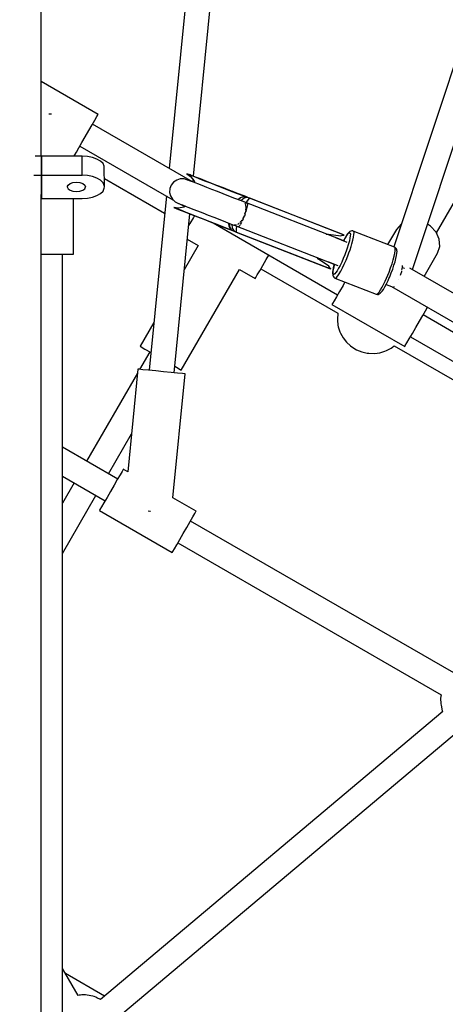
# Model space of a CAD drawing. Units: millimetres. Extents: x 126659 to 160439, y -29293 to -10259.
# Drawn here: x 140174 to 140478, y -20476 to -19773 of the extents above; entities that cross this region are included whole.
import ezdxf

# ---------------------------------------------------------------- set-up
doc = ezdxf.new("R2010")
doc.units = ezdxf.units.MM
doc.layers.add('PV-698EE', color=7, linetype='Continuous')
doc.dimstyles.new('Kopia ISO-25', dxfattribs={"dimtxt": 400, "dimasz": 200, "dimexe": 1.25, "dimexo": 0.625, "dimgap": 50, "dimtad": 1, "dimdec": 1, "dimlfac": 0.001, "dimtxsty": 'Standard', "dimblk": 'OBLIQUE', "dimcen": 2.5, "dimse1": 1, "dimse2": 1, "dimadec": 0, "dimazin": 0, "dimtfac": 1, "dimtdec": 1, "dimtmove": 0, "dimatfit": 3, "dimfxl": 1, "dimarcsym": 0})

# ---------------------------------------------------------------- blocks, each defined once
blk = doc.blocks.new('*U6')
at = {"layer": 'PV-698EE'}
for p, q in [((98509.21, -31525.94), (98509.21, -31531.34)), ((98522.89, -31531.34), (98522.89, -31526.91)), ((97791.84, -31531.11), (98094.22, -31531.11)), ((98094.22, -31531.11), (98387.67, -31531.11)), ((98387.67, -31531.11), (98495.4, -31531.11)), ((98452.86, -31531.11), (98452.86, -31532.09)), ((98452.86, -31532.09), (98452.86, -31537.34)), ((98492.61, -31531.11), (98492.61, -31531.34)), ((98492.61, -31531.34), (98509.21, -31531.34)), ((98492.61, -31531.34), (98492.61, -31560.34)), ((98509.21, -31531.34), (98492.61, -31531.34)), ((98509.21, -31531.34), (98522.89, -31531.34)), ((98509.21, -31531.34), (98509.21, -31560.34)), ((98522.89, -31531.34), (98509.21, -31531.34)), ((98522.89, -31531.11), (98667.72, -31531.11)), ((98522.89, -31560.34), (98522.89, -31531.34)), ((98552.58, -31571.82), (98576.08, -31531.11)), ((98552.86, -31537.34), (98552.86, -31536.61)), ((98452.86, -31537.34), (98452.86, -31542.6)), ((98452.86, -31542.6), (98452.86, -31547.34)), ((98552.86, -31538.52), (98552.86, -31537.34)), ((97858.31, -31546.34), (98452.86, -31546.34)), ((97923.32, -31576.29), (97939.38, -31548.48)), ((97923.76, -31557.5), (97943.08, -31546.34)), ((98239.21, -31546.34), (98280.57, -31570.22)), ((98289.57, -31554.64), (98275.21, -31546.34)), ((98294.36, -31546.34), (98276.8, -31576.77)), ((98292.38, -31585.77), (98315.15, -31546.34)), ((98452.86, -31547.34), (98452.86, -31551.1)), ((98452.86, -31551.1), (98452.86, -31553.51)), ((98499.62, -31550.34), (98498.53, -31551.75)), ((98500.91, -31549.84), (98499.62, -31550.34)), ((98500.91, -31549.84), (98502.2, -31550.34)), ((98502.2, -31550.34), (98503.3, -31551.75)), ((97923.89, -31558.27), (97923.76, -31557.5)), ((98452.86, -31553.51), (98452.86, -31554.34)), ((98452.86, -31554.34), (98492.61, -31554.34)), ((98497.8, -31553.86), (98497.54, -31556.34)), ((98497.54, -31556.34), (98497.8, -31558.83)), ((98498.53, -31551.75), (98497.8, -31553.86)), ((98503.3, -31551.75), (98504.03, -31553.86)), ((98504.03, -31553.86), (98504.28, -31556.34)), ((98504.28, -31556.34), (98504.03, -31558.83)), ((98522.89, -31554.34), (98523.41, -31554.34)), ((98523.41, -31554.34), (98523.13, -31554.82)), ((98523.13, -31554.82), (98523.79, -31555.2)), ((98523.79, -31555.2), (98525.69, -31556.3)), ((98525.69, -31556.3), (98528.68, -31558.02)), ((98528.68, -31558.02), (98532.48, -31560.22)), ((97923.79, -31565.41), (97923.97, -31564.08)), ((97924.04, -31559.21), (97923.89, -31558.27)), ((97923.97, -31564.08), (97924.09, -31562.76)), ((97924.13, -31560.29), (97924.04, -31559.21)), ((97924.09, -31562.76), (97924.14, -31561.49)), ((97924.14, -31561.49), (97924.13, -31560.29)), ((98367.98, -31599.9), (98305.16, -31563.64)), ((98530.06, -31558.82), (98491.77, -31625.14)), ((98492.61, -31560.34), (98492.85, -31564.17)), ((98492.85, -31564.17), (98493.56, -31567.78)), ((98497.8, -31558.83), (98498.53, -31560.94)), ((98498.53, -31560.94), (98499.62, -31562.35)), ((98499.62, -31562.35), (98500.91, -31562.84)), ((98502.2, -31562.35), (98500.91, -31562.84)), ((98503.3, -31560.94), (98502.2, -31562.35)), ((98504.03, -31558.83), (98503.3, -31560.94)), ((98508.26, -31567.78), (98508.97, -31564.17)), ((98508.97, -31564.17), (98509.21, -31560.34)), ((98509.21, -31560.34), (98516.05, -31560.34)), ((98516.05, -31560.34), (98522.89, -31560.34)), ((98521.94, -31567.78), (98522.65, -31564.17)), ((98522.65, -31564.17), (98522.89, -31560.34)), ((98532.48, -31560.22), (98536.76, -31562.69)), ((98536.76, -31562.69), (98541.13, -31565.22)), ((98541.13, -31565.22), (98545.22, -31567.57)), ((97920.95, -31573.47), (97922.13, -31570.96)), ((97922.13, -31570.96), (97922.53, -31570.1)), ((97922.53, -31570.1), (97922.91, -31569.09)), ((97922.91, -31569.09), (97923.25, -31567.95)), ((97923.25, -31567.95), (97923.54, -31566.71)), ((97923.54, -31566.71), (97923.79, -31565.41)), ((98493.56, -31567.78), (98494.7, -31570.95)), ((98494.7, -31570.95), (98496.2, -31573.51)), ((98504.52, -31639.07), (98545.65, -31567.82)), ((98505.63, -31573.51), (98507.13, -31570.95)), ((98507.13, -31570.95), (98508.26, -31567.78)), ((98519.31, -31573.51), (98520.8, -31570.95)), ((98520.8, -31570.95), (98521.94, -31567.78)), ((98545.22, -31567.57), (98548.65, -31569.56)), ((98548.65, -31569.56), (98551.12, -31570.98)), ((98551.12, -31570.98), (98552.41, -31571.73)), ((98552.41, -31571.73), (98552.58, -31571.82)), ((98126.38, -31817.78), (97920.91, -31573.43)), ((98269.87, -31572.77), (98239.87, -31624.73)), ((98270.52, -31573.14), (98269.87, -31572.77)), ((98272.43, -31574.24), (98270.52, -31573.14)), ((98275.41, -31575.97), (98272.43, -31574.24)), ((98279.21, -31578.16), (98275.41, -31575.97)), ((98283.49, -31580.63), (98279.21, -31578.16)), ((98296.16, -31579.22), (98324.53, -31595.6)), ((98506.9, -31576.3), (98482.08, -31619.28)), ((98496.2, -31573.51), (98497.97, -31575.3)), ((98497.97, -31575.3), (98499.91, -31576.23)), ((98499.91, -31576.23), (98500.91, -31576.34)), ((98500.91, -31576.34), (98501.91, -31576.23)), ((98500.91, -31576.34), (98515.59, -31576.23)), ((98501.91, -31576.23), (98503.86, -31575.3)), ((98503.86, -31575.3), (98505.63, -31573.51)), ((98515.59, -31576.23), (98517.53, -31575.3)), ((98517.53, -31575.3), (98519.31, -31573.51)), ((97907.37, -31584.86), (98112.71, -31829.06)), ((98287.87, -31583.16), (98283.49, -31580.63)), ((98291.95, -31585.52), (98287.87, -31583.16)), ((98295.38, -31587.5), (98291.95, -31585.52)), ((98297.86, -31588.93), (98295.38, -31587.5)), ((98297.49, -31592.93), (98299.31, -31589.77)), ((98370.78, -31600.18), (98297.49, -31592.93)), ((98299.15, -31589.67), (98297.86, -31588.93)), ((98299.31, -31589.77), (98299.15, -31589.67)), ((98370.69, -31601.1), (98370.78, -31600.18)), ((98370.69, -31601.1), (98370.78, -31600.18)), ((98370.01, -31607.84), (98370.42, -31603.75)), ((98370.03, -31607.85), (98370.43, -31603.75)), ((98370.42, -31603.75), (98370.69, -31601.1)), ((98370.43, -31603.75), (98370.69, -31601.1)), ((98383.14, -31608.66), (98370.66, -31601.45)), ((98385.15, -31605.17), (98382.89, -31609.09)), ((98386.63, -31602.62), (98385.15, -31605.17)), ((98387.14, -31601.73), (98386.63, -31602.62)), ((98404.19, -31611.57), (98387.14, -31601.73)), ((98269.44, -31608.64), (98269.39, -31609.21)), ((98269.56, -31607.53), (98269.44, -31608.64)), ((98368.96, -31618.49), (98369.51, -31612.94)), ((98369.51, -31612.94), (98370.01, -31607.84)), ((98369.99, -31608.19), (98370.03, -31607.85)), ((98494.45, -31620.51), (98369.99, -31608.19)), ((98382.89, -31609.09), (98382.69, -31609.44)), ((98368.42, -31623.89), (98368.96, -31618.49)), ((98239.87, -31624.73), (98240.52, -31625.11)), ((98240.52, -31625.11), (98242.43, -31626.21)), ((98242.43, -31626.21), (98245.41, -31627.93)), ((98245.41, -31627.93), (98249.21, -31630.12)), ((98269.31, -31641.73), (98278.83, -31625.25)), ((98278.83, -31625.25), (98367.43, -31634.02)), ((98367.96, -31628.56), (98368.42, -31623.89)), ((98367.98, -31628.56), (98368.23, -31626.01)), ((98368.22, -31626.01), (98481.68, -31637.24)), ((98372.13, -31627.73), (98370.65, -31630.28)), ((98372.86, -31626.47), (98372.13, -31627.73)), ((98484.93, -31629.05), (98485.65, -31627.2)), ((98485.25, -31628.09), (98484.97, -31628.8)), ((98486.23, -31625.74), (98485.25, -31628.09)), ((98485.65, -31627.2), (98486.09, -31626.09)), ((98485.8, -31629.06), (98486.23, -31625.74)), ((98486.09, -31626.09), (98486.23, -31625.74)), ((98490.26, -31626.77), (98489.1, -31629.19)), ((98492.09, -31624.8), (98490.26, -31626.77)), ((98494.41, -31623.46), (98492.09, -31624.8)), ((98497.02, -31622.86), (98494.41, -31623.46)), ((98499.7, -31623.05), (98497.02, -31622.86)), ((98502.2, -31624.03), (98499.7, -31623.05)), ((98504.3, -31625.7), (98502.2, -31624.03)), ((98505.81, -31627.91), (98504.3, -31625.7)), ((98506.61, -31630.47), (98505.81, -31627.91)), ((98741.12, -31644.92), (98514.11, -31622.45)), ((98246.8, -31628.73), (98138.33, -31816.6)), ((98249.21, -31630.12), (98253.49, -31632.59)), ((98253.49, -31632.59), (98257.87, -31635.12)), ((98257.87, -31635.12), (98261.95, -31637.48)), ((98367.43, -31634.02), (98367.45, -31633.78)), ((98367.43, -31634.02), (98367.45, -31633.78)), ((98367.45, -31633.78), (98367.63, -31631.98)), ((98367.45, -31633.78), (98367.64, -31631.98)), ((98367.63, -31631.98), (98367.96, -31628.56)), ((98367.64, -31631.98), (98367.98, -31628.56)), ((98370.65, -31630.28), (98370.14, -31631.17)), ((98370.14, -31631.17), (98442.02, -31672.67)), ((98459.02, -31643.23), (98441.82, -31633.3)), ((98463.51, -31635.44), (98459.02, -31643.23)), ((98482.41, -31635.37), (98481.06, -31638.84)), ((98481.27, -31638.44), (98482.71, -31634.74)), ((98483.53, -31632.5), (98482.41, -31635.37)), ((98482.71, -31634.74), (98483.94, -31631.58)), ((98484.39, -31630.29), (98483.53, -31632.5)), ((98483.94, -31631.58), (98484.93, -31629.05)), ((98484.97, -31628.8), (98484.39, -31630.29)), ((98486.38, -31632.89), (98485.8, -31629.06)), ((98487.25, -31633.95), (98486.26, -31636.47)), ((98487.09, -31634.35), (98486.38, -31632.89)), ((98488.41, -31630.96), (98486.8, -31633.75)), ((98488.04, -31631.93), (98487.25, -31633.95)), ((98488.62, -31630.44), (98488.04, -31631.93)), ((98488.97, -31629.52), (98488.62, -31630.44)), ((98489.1, -31629.19), (98488.97, -31629.52)), ((98505.82, -31635.72), (98506.61, -31633.16)), ((98506.61, -31633.16), (98506.61, -31630.47)), ((98510.28, -31635.13), (98508.34, -31637.86)), ((98509.4, -31637.52), (98510.28, -31635.13)), ((98510.14, -31635.48), (98509.71, -31636.6)), ((98510.28, -31635.13), (98510.14, -31635.48)), ((98153.91, -31825.61), (98262.38, -31637.73)), ((98261.95, -31637.48), (98265.38, -31639.46)), ((98265.38, -31639.46), (98267.86, -31640.89)), ((98267.86, -31640.89), (98269.15, -31641.63)), ((98269.15, -31641.63), (98269.31, -31641.73)), ((98474.86, -31637.36), (98473.2, -31636.4)), ((98479.14, -31639.83), (98474.86, -31637.36)), ((98480.39, -31640.55), (98479.14, -31639.83)), ((98481.06, -31638.84), (98479.51, -31642.8)), ((98479.64, -31642.6), (98481.27, -31638.44)), ((98485.1, -31639.44), (98483.79, -31642.79)), ((98486.26, -31636.47), (98485.1, -31639.44)), ((98502.98, -31643), (98503.97, -31640.48)), ((98505.32, -31640.28), (98503.81, -31640.88)), ((98503.97, -31640.48), (98504.76, -31638.45)), ((98504.35, -31639.49), (98506.1, -31639.66)), ((98504.76, -31638.45), (98505.34, -31636.97)), ((98508.34, -31637.86), (98505.32, -31640.28)), ((98505.34, -31636.97), (98505.7, -31636.05)), ((98505.7, -31636.05), (98505.82, -31635.72)), ((98506.56, -31644.8), (98507.68, -31641.93)), ((98508, -31640.97), (98506.77, -31644.13)), ((98507.68, -31641.93), (98508.55, -31639.72)), ((98508.99, -31638.44), (98508, -31640.97)), ((98508.48, -31639.89), (98731.28, -31661.95)), ((98508.55, -31639.72), (98509.13, -31638.23)), ((98509.71, -31636.6), (98508.99, -31638.44)), ((98509.13, -31638.23), (98509.4, -31637.52)), ((98477.81, -31647.14), (98476.01, -31651.75)), ((98476.02, -31651.86), (98477.88, -31647.11)), ((98479.51, -31642.8), (98477.81, -31647.14)), ((98477.88, -31647.11), (98479.64, -31642.6)), ((98482.36, -31646.46), (98480.83, -31650.37)), ((98483.79, -31642.79), (98482.36, -31646.46)), ((98499.08, -31652.99), (98500.51, -31649.32)), ((98500.51, -31649.32), (98501.82, -31645.97)), ((98501.82, -31645.97), (98502.98, -31643)), ((98503.66, -31652.23), (98505.21, -31648.27)), ((98505.32, -31647.83), (98503.7, -31651.99)), ((98505.21, -31648.27), (98506.56, -31644.8)), ((98506.77, -31644.13), (98505.32, -31647.83)), ((98475.18, -31653.88), (98423.89, -31742.71)), ((98474.16, -31656.5), (98472.3, -31661.26)), ((98474.53, -31655.56), (98473.68, -31657.62)), ((98474.12, -31656.74), (98476.02, -31651.86)), ((98476.01, -31651.75), (98474.16, -31656.5)), ((98479.24, -31654.45), (98477.62, -31658.6)), ((98480.83, -31650.37), (98479.24, -31654.45)), ((98497.55, -31656.9), (98499.08, -31652.99)), ((98501.94, -31656.5), (98500.08, -31661.26)), ((98500.16, -31661.18), (98501.96, -31656.57)), ((98503.7, -31651.99), (98501.94, -31656.5)), ((98501.96, -31656.57), (98503.66, -31652.23)), ((98472.02, -31661.88), (98470.23, -31666.47)), ((98470.35, -31666.39), (98472.21, -31661.63)), ((98472.3, -31661.26), (98470.48, -31665.91)), ((98472.94, -31659.52), (98472.02, -31661.88)), ((98472.02, -31661.88), (98472.48, -31660.7)), ((98472.48, -31660.7), (98472.02, -31661.87)), ((98472.02, -31661.87), (98472.02, -31661.88)), ((98472.21, -31661.63), (98474.12, -31656.74)), ((98473.67, -31657.65), (98472.94, -31659.52)), ((98473.31, -31658.57), (98472.94, -31659.52)), ((98472.98, -31659.51), (98472.94, -31659.52)), ((98473.68, -31657.62), (98473.31, -31658.57)), ((98473.68, -31657.64), (98473.67, -31657.65)), ((98473.68, -31657.62), (98473.68, -31657.64)), ((98476, -31662.75), (98474.41, -31666.82)), ((98477.62, -31658.6), (98476, -31662.75)), ((98494.34, -31665.13), (98495.96, -31660.98)), ((98495.96, -31660.98), (98497.55, -31656.9)), ((98500.08, -31661.26), (98498.17, -31666.14)), ((98498.31, -31665.93), (98500.16, -31661.18)), ((98468.7, -31670.62), (98442.41, -31737.93)), ((98468.7, -31670.38), (98442.71, -31736.96)), ((98473.61, -31668.8), (98446, -31739.51)), ((98468.7, -31670.39), (98468.69, -31670.59)), ((98468.69, -31670.59), (98468.7, -31670.62)), ((98469.12, -31669.29), (98468.7, -31670.37)), ((98469.04, -31669.74), (98468.7, -31670.62)), ((98468.7, -31670.37), (98468.7, -31670.38)), ((98468.7, -31670.38), (98468.7, -31670.39)), ((98468.7, -31670.62), (98468.72, -31670.61)), ((98468.72, -31670.61), (98468.98, -31670.51)), ((98468.98, -31670.51), (98469, -31670.5)), ((98469, -31670.5), (98469.01, -31670.5)), ((98469.01, -31670.5), (98469.03, -31670.5)), ((98469.03, -31670.5), (98470.78, -31670.51)), ((98469.39, -31668.85), (98469.04, -31669.74)), ((98469.54, -31668.22), (98469.12, -31669.29)), ((98470.02, -31667.24), (98469.39, -31668.85)), ((98471.38, -31667.56), (98469.39, -31668.85)), ((98469.54, -31668.22), (98469.39, -31668.85)), ((98469.39, -31668.85), (98469.45, -31668.53)), ((98469.45, -31668.53), (98469.54, -31668.22)), ((98470.2, -31666.55), (98469.54, -31668.22)), ((98469.54, -31668.23), (98469.54, -31668.24)), ((98470.02, -31667.24), (98470.04, -31667.11)), ((98470.09, -31667.14), (98470.02, -31667.24)), ((98470.04, -31667.11), (98470.18, -31666.58)), ((98470.06, -31667.12), (98470.35, -31666.39)), ((98470.19, -31666.58), (98470.06, -31667.12)), ((98470.06, -31667.12), (98470.41, -31666.7)), ((98470.49, -31666.7), (98470.09, -31667.14)), ((98470.18, -31666.58), (98470.2, -31666.55)), ((98470.2, -31666.55), (98470.19, -31666.58)), ((98470.21, -31666.52), (98470.2, -31666.55)), ((98470.21, -31666.52), (98470.2, -31666.55)), ((98470.22, -31666.48), (98470.21, -31666.52)), ((98470.22, -31666.48), (98470.21, -31666.52)), ((98470.48, -31665.91), (98470.22, -31666.48)), ((98470.41, -31666.7), (98470.44, -31666.67)), ((98470.44, -31666.67), (98470.46, -31666.65)), ((98470.46, -31666.65), (98470.49, -31666.62)), ((98470.49, -31666.62), (98472.72, -31665.4)), ((98470.51, -31666.68), (98470.49, -31666.7)), ((98470.55, -31666.65), (98470.51, -31666.68)), ((98472.81, -31665.51), (98470.55, -31666.65)), ((98470.78, -31670.51), (98470.85, -31670.52)), ((98470.85, -31670.52), (98472.79, -31670.9)), ((98474.27, -31667.19), (98471.38, -31667.56)), ((98472.72, -31665.4), (98475.09, -31665.08)), ((98475.02, -31665.27), (98472.81, -31665.51)), ((98473.47, -31669.7), (98473.61, -31668.8)), ((98473.72, -31670.34), (98473.47, -31669.7)), ((98473.75, -31668.59), (98473.61, -31668.8)), ((98474.41, -31666.82), (98473.67, -31668.7)), ((98491.13, -31673.34), (98492.72, -31669.28)), ((98492.72, -31669.28), (98494.34, -31665.13)), ((98494.64, -31675.34), (98496.45, -31670.69)), ((98496.24, -31671.34), (98497.16, -31668.98)), ((98496.7, -31670.16), (98496.24, -31671.34)), ((98496.24, -31671.32), (98496.7, -31670.16)), ((98498.17, -31666.14), (98496.27, -31671.02)), ((98496.45, -31670.69), (98498.31, -31665.93)), ((98497.16, -31668.98), (98497.13, -31668.94)), ((98497.16, -31668.98), (98497.89, -31667.11)), ((98497.53, -31668.02), (98497.16, -31668.98)), ((98497.16, -31668.98), (98497.53, -31668.03)), ((98497.53, -31668.03), (98497.9, -31667.08)), ((98497.89, -31667.1), (98497.9, -31667.08)), ((98497.89, -31667.11), (98497.89, -31667.1)), ((98497.9, -31667.08), (98498.68, -31664.99)), ((98442.02, -31672.67), (98435.52, -31683.93)), ((98462.77, -31746.05), (98490.38, -31675.35)), ((98472.62, -31671.41), (98472.41, -31671.93)), ((98472.41, -31671.93), (98472.49, -31672.03)), ((98472.73, -31672.34), (98473.01, -31672.7)), ((98473.01, -31672.7), (98473.57, -31673.07)), ((98474.3, -31671.77), (98474.06, -31671.19)), ((98474.09, -31673.42), (98474.68, -31673.8)), ((98474.9, -31672.36), (98474.3, -31671.77)), ((98474.68, -31673.8), (98475.66, -31674.31)), ((98476.45, -31673.89), (98475.6, -31673.05)), ((98477.19, -31674.32), (98476.45, -31673.89)), ((98476.67, -31674.82), (98477.22, -31675.1)), ((98477.22, -31675.1), (98478.44, -31675.62)), ((98479.57, -31675.7), (98478.19, -31674.9)), ((98480.22, -31675.91), (98479.57, -31675.7)), ((98479.9, -31676.24), (98480.3, -31676.41)), ((98480.3, -31676.41), (98481.85, -31676.96)), ((98483.1, -31676.88), (98481.32, -31676.28)), ((98483.63, -31676.93), (98483.1, -31676.88)), ((98483.13, -31677.42), (98483.37, -31677.51)), ((98483.37, -31677.51), (98486.14, -31678.29)), ((98486.45, -31677.23), (98484.02, -31676.97)), ((98489.02, -31676.69), (98486.45, -31677.23)), ((98489.29, -31676.42), (98489.02, -31676.69)), ((98489.56, -31677.44), (98491.3, -31678.53)), ((98490.38, -31675.35), (98490.13, -31675.59)), ((98490.37, -31675.29), (98491.13, -31673.34)), ((98490.38, -31675.35), (98490.37, -31675.18)), ((98492.86, -31675.95), (98490.99, -31673.72)), ((98493.19, -31673.47), (98491.74, -31671.8)), ((98491.81, -31671.61), (98493.34, -31673.45)), ((98493.45, -31678.24), (98492.86, -31675.95)), ((98494.09, -31675.84), (98493.19, -31673.47)), ((98493.34, -31673.45), (98494.15, -31675.85)), ((98493.34, -31678.75), (98493.76, -31677.68)), ((98493.45, -31678.24), (98494.08, -31676.63)), ((98493.45, -31678.24), (98493.76, -31677.68)), ((98493.76, -31677.68), (98493.62, -31677.97)), ((98493.75, -31677.7), (98493.76, -31677.69)), ((98493.76, -31677.68), (98494.42, -31676)), ((98494.08, -31676.63), (98494.09, -31675.88)), ((98494.41, -31676), (98494.08, -31676.63)), ((98494.08, -31676.63), (98494.42, -31676)), ((98494.09, -31675.88), (98494.09, -31675.84)), ((98494.41, -31675.79), (98494.12, -31676.51)), ((98494.15, -31675.89), (98494.12, -31676.51)), ((98494.12, -31676.51), (98494.41, -31676)), ((98494.15, -31675.85), (98494.15, -31675.89)), ((98496.27, -31671.02), (98494.41, -31675.79)), ((98494.41, -31676), (98494.42, -31675.97)), ((98494.43, -31675.97), (98494.41, -31676)), ((98494.42, -31675.97), (98494.43, -31675.97)), ((98494.42, -31676), (98494.43, -31675.97)), ((98494.43, -31675.97), (98494.44, -31675.94)), ((98494.43, -31675.97), (98494.44, -31675.94)), ((98494.43, -31675.97), (98494.43, -31675.97)), ((98494.44, -31675.93), (98496.24, -31671.34)), ((98494.44, -31675.94), (98494.64, -31675.34)), ((98496.24, -31671.33), (98496.24, -31671.32)), ((98496.24, -31671.34), (98496.24, -31671.33)), ((98435.52, -31683.93), (98436.17, -31684.31)), ((98436.17, -31684.31), (98438.08, -31685.41)), ((98466.47, -31747.32), (98492.75, -31680.02)), ((98466.91, -31746.41), (98492.92, -31679.83)), ((98486.14, -31678.29), (98488.14, -31678.62)), ((98488.14, -31678.62), (98488.24, -31678.6)), ((98488.34, -31678.59), (98489.12, -31678.47)), ((98489.12, -31678.47), (98489.38, -31677.81)), ((98491.42, -31678.62), (98490.68, -31678.14)), ((98491.3, -31678.53), (98491.67, -31678.8)), ((98491.67, -31678.8), (98492.59, -31679.7)), ((98492.73, -31679.95), (98492.01, -31679.14)), ((98492.59, -31679.7), (98492.6, -31679.71)), ((98492.6, -31679.71), (98492.75, -31679.99)), ((98492.75, -31680.02), (98493.1, -31679.14)), ((98492.75, -31679.99), (98492.75, -31680.02)), ((98492.75, -31680.02), (98492.78, -31680)), ((98492.78, -31680), (98492.92, -31679.83)), ((98492.92, -31679.83), (98493.34, -31678.75)), ((98493.1, -31679.14), (98493.45, -31678.24)), ((98493.62, -31677.97), (98493.45, -31678.24)), ((98442.45, -31687.93), (98410.71, -31742.9)), ((98438.08, -31685.41), (98441.06, -31687.13)), ((98441.06, -31687.13), (98444.86, -31689.33)), ((98444.86, -31689.33), (98449.14, -31691.8)), ((98449.14, -31691.8), (98452.25, -31693.59)), ((98444.35, -31736.49), (98449.39, -31729.16)), ((98449.39, -31729.16), (98450.49, -31728.02)), ((98416.96, -31738.71), (98386.96, -31790.68)), ((98417.62, -31739.09), (98416.96, -31738.71)), ((98419.52, -31740.19), (98417.62, -31739.09)), ((98422.51, -31741.92), (98419.52, -31740.19)), ((98435.86, -31740.78), (98424.35, -31770.25)), ((98435.86, -31740.78), (98435.82, -31741.29)), ((98436.02, -31740.46), (98435.86, -31740.78)), ((98436.52, -31739.92), (98436.02, -31740.46)), ((98437.08, -31739.64), (98436.52, -31739.92)), ((98437.72, -31739.33), (98437.08, -31739.64)), ((98438.43, -31739.28), (98437.72, -31739.33)), ((98438.4, -31740.13), (98438.43, -31739.68)), ((98438.84, -31740.75), (98438.4, -31740.13)), ((98439.44, -31739.22), (98438.43, -31739.28)), ((98438.43, -31739.68), (98438.95, -31739.42)), ((98439.75, -31741.53), (98438.84, -31740.75)), ((98438.95, -31739.42), (98439.92, -31739.36)), ((98440.89, -31739.37), (98439.44, -31739.22)), ((98439.92, -31739.36), (98441.33, -31739.5)), ((98442.74, -31739.71), (98440.89, -31739.37)), ((98441.33, -31739.5), (98443.12, -31739.84)), ((98442.71, -31736.96), (98442.41, -31737.93)), ((98442.41, -31737.93), (98443.12, -31737.19)), ((98444.93, -31740.25), (98442.74, -31739.71)), ((98443.12, -31737.19), (98443.17, -31737.15)), ((98443.12, -31739.84), (98445.23, -31740.36)), ((98443.17, -31737.15), (98443.22, -31737.12)), ((98443.22, -31737.12), (98444.35, -31736.49)), ((98447.4, -31736.17), (98444.73, -31743)), ((98445.72, -31740.48), (98444.93, -31740.25)), ((98445.23, -31740.36), (98445.71, -31740.5)), ((98446, -31739.51), (98445.93, -31739.92)), ((98467.28, -31736.15), (98466.02, -31744.95)), ((98467.25, -31734.57), (98467.28, -31736.15)), ((98393.06, -31746.71), (98389.99, -31749.12)), ((98396.52, -31744.87), (98393.06, -31746.71)), ((98397.51, -31744.37), (98396.52, -31744.87)), ((98401.09, -31743.23), (98397.51, -31744.37)), ((98402.27, -31743), (98401.09, -31743.23)), ((98405.73, -31742.58), (98402.27, -31743)), ((98406.9, -31742.55), (98405.73, -31742.58)), ((98410.02, -31742.81), (98406.9, -31742.55)), ((98410.73, -31742.87), (98410.02, -31742.81)), ((98426.31, -31744.11), (98422.51, -31741.92)), ((98430.59, -31746.58), (98426.31, -31744.11)), ((98433.04, -31748), (98430.59, -31746.58)), ((98435.82, -31741.29), (98436.31, -31741.99)), ((98436.31, -31741.99), (98437.33, -31742.86)), ((98437.33, -31742.86), (98438.84, -31743.89)), ((98438.84, -31743.89), (98440.79, -31745.02)), ((98441.09, -31742.44), (98439.75, -31741.53)), ((98440.79, -31745.02), (98443.12, -31746.24)), ((98442.82, -31743.45), (98441.09, -31742.44)), ((98444.89, -31744.53), (98442.82, -31743.45)), ((98443.12, -31746.24), (98445.75, -31747.49)), ((98447.23, -31745.64), (98444.89, -31744.53)), ((98445.75, -31747.49), (98448.6, -31748.74)), ((98449.76, -31746.76), (98447.23, -31745.64)), ((98452.41, -31747.83), (98449.76, -31746.76)), ((98456.41, -31749.3), (98452.41, -31747.83)), ((98461.33, -31749.49), (98464.46, -31741.45)), ((98463.05, -31747.33), (98462.31, -31746.96)), ((98462.31, -31746.98), (98462.75, -31747.2)), ((98462.61, -31746.21), (98462.77, -31746.05)), ((98462.75, -31747.2), (98464.66, -31748.25)), ((98465.02, -31748.42), (98463.05, -31747.33)), ((98466.02, -31744.95), (98466.43, -31746.18)), ((98466.43, -31746.18), (98466.44, -31746.24)), ((98466.44, -31746.24), (98466.47, -31747.32)), ((98466.47, -31747.32), (98466.91, -31746.41)), ((98386.65, -31752.96), (98384.55, -31756.32)), ((98387.37, -31752.03), (98386.65, -31752.96)), ((98389.99, -31749.12), (98387.37, -31752.03)), ((98448.6, -31748.74), (98451.58, -31749.95)), ((98451.58, -31749.95), (98453.84, -31750.81)), ((98453.84, -31750.81), (98456.08, -31751.6)), ((98456.08, -31751.6), (98458.25, -31752.32)), ((98460.18, -31750.5), (98456.41, -31749.3)), ((98457.85, -31783.33), (98469.36, -31753.86)), ((98458.25, -31752.32), (98460.32, -31752.96)), ((98462.43, -31751.11), (98460.18, -31750.5)), ((98460.32, -31752.96), (98462.86, -31753.64)), ((98464.39, -31751.54), (98462.43, -31751.11)), ((98462.86, -31753.64), (98465.06, -31754.12)), ((98465.99, -31751.78), (98464.39, -31751.54)), ((98464.66, -31748.25), (98466.2, -31749.22)), ((98466.62, -31749.41), (98465.02, -31748.42)), ((98465.06, -31754.12), (98466.86, -31754.39)), ((98467.19, -31751.82), (98465.99, -31751.78)), ((98466.2, -31749.22), (98467.33, -31750.07)), ((98467.79, -31750.29), (98466.62, -31749.41)), ((98466.86, -31754.39), (98468.21, -31754.44)), ((98467.94, -31751.66), (98467.19, -31751.82)), ((98467.33, -31750.07), (98468.01, -31750.77)), ((98468.48, -31751.02), (98467.79, -31750.29)), ((98468.21, -31751.31), (98467.94, -31751.66)), ((98468.01, -31750.77), (98468.21, -31751.31)), ((98468.21, -31754.44), (98469.05, -31754.26)), ((98468.97, -31751.53), (98468.48, -31751.02)), ((98469.23, -31752.19), (98468.97, -31751.53)), ((98469.05, -31754.26), (98469.36, -31753.86)), ((98469.46, -31752.79), (98469.23, -31752.19)), ((98469.36, -31753.86), (98469.46, -31753.51)), ((98469.46, -31753.51), (98469.46, -31752.79)), ((98383.05, -31759.99), (98382.21, -31763.86)), ((98384.55, -31756.32), (98383.05, -31759.99)), ((98382.1, -31765.04), (98381.94, -31768.95)), ((98381.94, -31768.95), (98382.45, -31772.81)), ((98382.21, -31763.86), (98382.1, -31765.04)), ((98382.45, -31772.81), (98383.63, -31776.54)), ((98424.25, -31770.6), (98424.21, -31771.11)), ((98424.21, -31771.11), (98424.21, -31771.83)), ((98424.21, -31771.83), (98424.47, -31772.5)), ((98424.35, -31770.25), (98424.25, -31770.6)), ((98424.35, -31770.25), (98424.31, -31770.76)), ((98424.31, -31770.76), (98424.81, -31771.46)), ((98424.47, -31772.5), (98424.95, -31773.17)), ((98424.81, -31771.46), (98425.83, -31772.33)), ((98424.95, -31773.17), (98425.43, -31773.67)), ((98425.43, -31773.67), (98426.36, -31774.47)), ((98425.83, -31772.33), (98427.33, -31773.36)), ((98426.36, -31774.47), (98427.75, -31775.41)), ((98427.33, -31773.36), (98429.28, -31774.49)), ((98427.75, -31775.41), (98429.54, -31776.46)), ((98429.28, -31774.49), (98431.61, -31775.71)), ((98431.61, -31775.71), (98433.56, -31776.65)), ((98429.8, -31781.15), (98230.12, -32127)), ((98387.48, -31783.14), (98303.59, -31928.45)), ((98383.63, -31776.54), (98384.02, -31777.6)), ((98384.02, -31777.6), (98385.77, -31780.9)), ((98385.77, -31780.9), (98386.47, -31781.9)), ((98386.47, -31781.9), (98387.47, -31783.15)), ((98429.38, -31782.28), (98429.35, -31782.38)), ((98429.35, -31782.38), (98429.68, -31783)), ((98429.54, -31776.46), (98431.68, -31777.58)), ((98429.68, -31783), (98429.72, -31783.04)), ((98431.26, -31777.36), (98429.75, -31781.23)), ((98431.68, -31777.58), (98434.1, -31778.73)), ((98433.56, -31776.65), (98435.65, -31777.59)), ((98434.1, -31778.73), (98435.53, -31779.36)), ((98435.53, -31779.36), (98436.72, -31779.88)), ((98435.65, -31777.59), (98437.83, -31778.52)), ((98436.72, -31779.88), (98439.46, -31780.99)), ((98437.83, -31778.52), (98440.07, -31779.42)), ((98439.46, -31780.99), (98442.23, -31782.03)), ((98440.07, -31779.42), (98443.08, -31780.55)), ((98442.23, -31782.03), (98444.93, -31782.96)), ((98443.08, -31780.55), (98446.03, -31781.56)), ((98444.93, -31782.96), (98447.49, -31783.75)), ((98446.03, -31781.56), (98448.81, -31782.43)), ((98448.81, -31782.43), (98451.35, -31783.11)), ((98451.35, -31783.11), (98453.55, -31783.59)), ((98696.58, -31861.94), (98458.07, -31782.77)), ((98470.54, -31784.66), (98459.76, -31778.44)), ((98434.79, -31786.31), (98434.82, -31786.33)), ((98434.82, -31786.33), (98434.85, -31786.34)), ((98437.94, -31787.6), (98438.67, -31787.87)), ((98438.67, -31787.87), (98440.58, -31788.45)), ((98440.58, -31788.45), (98440.68, -31788.48)), ((98441.46, -31788.67), (98442.33, -31788.87)), ((98442.33, -31788.87), (98443.84, -31789.1)), ((98443.29, -31789.02), (98442.79, -31790.26)), ((98443.84, -31789.1), (98444.72, -31789.13)), ((98444.51, -31789.26), (98444.26, -31789.11)), ((98444.56, -31789.29), (98444.51, -31789.26)), ((98447.49, -31783.75), (98449.83, -31784.38)), ((98447.92, -31784.06), (98447.99, -31783.89)), ((98449.83, -31784.38), (98451.85, -31784.83)), ((98451.85, -31784.83), (98453.51, -31785.07)), ((98453.51, -31785.07), (98454.74, -31785.12)), ((98453.55, -31783.59), (98455.36, -31783.86)), ((98454.74, -31785.12), (98455.43, -31785.07)), ((98455.36, -31783.86), (98456.7, -31783.91)), ((98455.43, -31785.07), (98456.24, -31784.9)), ((98456.24, -31784.9), (98456.89, -31784.59)), ((98456.7, -31783.91), (98457.54, -31783.73)), ((98456.89, -31784.59), (98457.38, -31784.06)), ((98457.38, -31784.06), (98457.69, -31783.66)), ((98457.54, -31783.73), (98457.85, -31783.33)), ((98457.69, -31783.66), (98457.85, -31783.33)), ((98474.32, -31788.02), (98470.54, -31784.66)), ((98474.4, -31788.19), (98474.32, -31788.02)), ((98248.13, -32131.81), (98442.97, -31794.32)), ((98393.89, -31794.68), (98323.89, -31915.92)), ((98386.96, -31790.68), (98387.62, -31791.05)), ((98387.62, -31791.05), (98389.52, -31792.15)), ((98389.52, -31792.15), (98392.51, -31793.88)), ((98392.51, -31793.88), (98396.31, -31796.07)), ((98396.31, -31796.07), (98400.59, -31798.54)), ((98441.95, -31796.09), (98693.23, -31879.51)), ((98442.79, -31790.26), (98442.64, -31790.4)), ((98339.48, -31924.92), (98409.48, -31803.68)), ((98400.59, -31798.54), (98404.96, -31801.07)), ((98404.96, -31801.07), (98409.05, -31803.43)), ((98409.05, -31803.43), (98412.48, -31805.41)), ((98412.48, -31805.41), (98414.95, -31806.83)), ((98414.95, -31806.83), (98414.96, -31806.84)), ((98437.05, -31804.58), (98453.54, -31814.1)), ((98468.65, -31813.01), (98472.92, -31809.07)), ((98472.92, -31809.07), (98474.22, -31806.8)), ((98127.01, -31817.38), (98126.28, -31817.67)), ((98130.84, -31816.57), (98127.01, -31817.38)), ((98132, -31816.42), (98130.84, -31816.57)), ((98135.96, -31816.27), (98132, -31816.42)), ((98138.33, -31816.6), (98135.96, -31816.27)), ((98453.54, -31814.1), (98458.34, -31815.69)), ((98458.34, -31815.69), (98463.59, -31815.31)), ((98463.59, -31815.31), (98468.65, -31813.01)), ((98468.09, -31813.27), (98597.25, -31887.83))]:
    blk.add_line(p, q, dxfattribs=at)
blk = doc.blocks.new('_Oblique')
at = {"color": 0, "linetype": 'ByBlock', "lineweight": -2}
blk.add_line((-0.5, -0.5), (0.5, 0.5), dxfattribs=at)
blk = doc.blocks.new('*D14')
at = {"layer": 'DEFPOINTS', "color": 0}
for p in [(158845.75, -12338.79), (131088.45, -20888.79), (158845.75, -20888.79)]:
    blk.add_point(p, dxfattribs=at)
at = {"layer": 'PV-698EE', "color": 0, "lineweight": -2}
blk.add_line((131088.45, -12338.79), (158845.75, -12338.79), dxfattribs=at)
at = {"layer": 'PV-698EE', "color": 0, "lineweight": -2, "xscale": 200, "yscale": 200, "zscale": 200, "rotation": 180}
blk.add_blockref('_Oblique', (131088.45, -12338.79), dxfattribs=at)
at = {"layer": 'PV-698EE', "color": 0, "lineweight": -2, "xscale": 200, "yscale": 200, "zscale": 200}
blk.add_blockref('_Oblique', (158845.75, -12338.79), dxfattribs=at)
at = {"layer": 'PV-698EE', "color": 0, "insert": (144967.1, -12055.46), "char_height": 400, "attachment_point": 5}
blk.add_mtext('27,8 m', dxfattribs=at)
blk = doc.blocks.new('*D16')
at = {"layer": 'DEFPOINTS', "color": 0}
for p in [(160338.78, -11138.79), (129538.45, -20880.35), (160338.78, -20889.22)]:
    blk.add_point(p, dxfattribs=at)
at = {"layer": 'PV-698EE', "color": 0, "lineweight": -2}
blk.add_line((129538.45, -11138.79), (160338.78, -11138.79), dxfattribs=at)
at = {"layer": 'PV-698EE', "color": 0, "lineweight": -2, "xscale": 200, "yscale": 200, "zscale": 200, "rotation": 180}
blk.add_blockref('_Oblique', (129538.45, -11138.79), dxfattribs=at)
at = {"layer": 'PV-698EE', "color": 0, "lineweight": -2, "xscale": 200, "yscale": 200, "zscale": 200}
blk.add_blockref('_Oblique', (160338.78, -11138.79), dxfattribs=at)
at = {"layer": 'PV-698EE', "color": 0, "insert": (144938.61, -10855.46), "char_height": 400, "attachment_point": 5}
blk.add_mtext('30,8 m', dxfattribs=at)

msp = doc.modelspace()

# ---------------------------------------------------------------- block references
at = {"layer": 'PV-698EE', "rotation": 90}
msp.add_blockref('*U6', (108658.1, -118393.05), dxfattribs=at)

# ---------------------------------------------------------------- dimensions: what is measured, and where the dimension line sits
at = {"layer": 'PV-698EE'}
dim = msp.add_linear_dim(base=(160338.78, -11138.79), p1=(129538.45, -20880.35), p2=(160338.78, -20889.22), dimstyle='Kopia ISO-25', override={"dimpost": ' m'}, dxfattribs=at)
dim.commit()
dim.dimension.update_dxf_attribs({"geometry": '*D16', "text_midpoint": (144938.61, -10855.46)})
dim = msp.add_linear_dim(base=(158845.75, -12338.79), p1=(131088.45, -20888.79), p2=(158845.75, -20888.79), dimstyle='Kopia ISO-25', override={"dimpost": ' m'}, dxfattribs=at)
dim.commit()
dim.dimension.update_dxf_attribs({"geometry": '*D14', "text_midpoint": (144967.1, -12338.79), "dimtype": 160})

doc.saveas('drawing.dxf')
